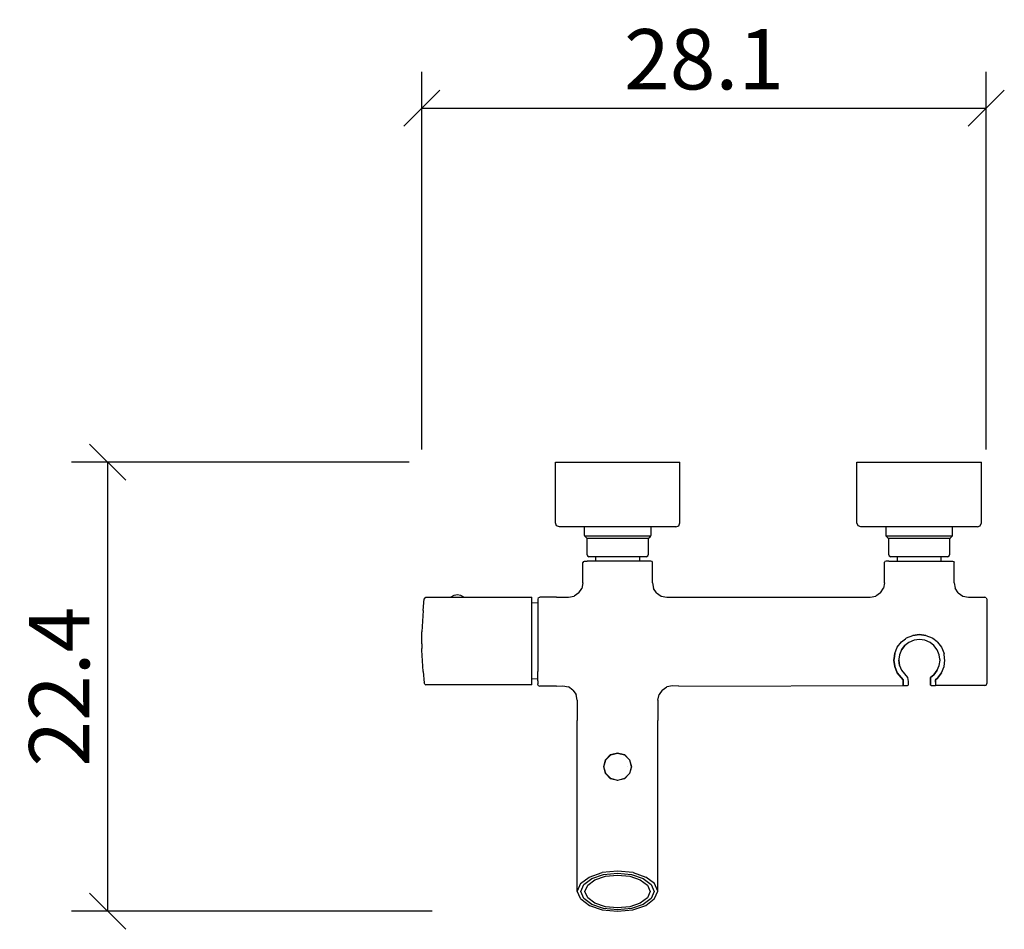
# Model space of a CAD drawing. Extents: x 165.9 to 214.9, y 137.9 to 183.2.
import ezdxf

# ---------------------------------------------------------------- set-up
doc = ezdxf.new("R2010")
doc.units = 0
doc.layers.add('Cotation-JacobDelafon', color=8, linetype='Continuous')
doc.styles.add('Jacob-Delafon', font='ARIAL.TTF')
doc.dimstyles.new('Cotation-Jacob-Delafon', dxfattribs={"dimtxt": 3, "dimasz": 1.8, "dimexe": 1.8, "dimexo": 0.625, "dimgap": 0.9, "dimtad": 1, "dimzin": 12, "dimdsep": 46, "dimtxsty": 'Jacob-Delafon', "dimblk": 'OBLIQUE', "dimcen": 0.9, "dimadec": 0, "dimazin": 3, "dimtfac": 1, "dimtofl": 0, "dimtmove": 2, "dimatfit": 3, "dimldrblk": 'OBLIQUE', "dimfxl": 1, "dimtolj": 1, "dimtzin": 0, "dimarcsym": 0})

# ---------------------------------------------------------------- blocks, each defined once
blk = doc.blocks.new('_Oblique')
at = {"color": 0, "linetype": 'ByBlock', "lineweight": -2}
blk.add_line((-0.5, -0.5), (0.5, 0.5), dxfattribs=at)
blk = doc.blocks.new('*D3')
at = {"layer": 'Cotation-JacobDelafon', "color": 0, "linetype": 'Continuous', "lineweight": -2}
for p, q in [((185.946, 161.799), (185.946, 180.596)), ((214.025, 161.799), (214.025, 180.596)), ((185.946, 178.796), (214.025, 178.796))]:
    blk.add_line(p, q, dxfattribs=at)
at = {"layer": 'Defpoints', "color": 0, "linetype": 'Continuous', "lineweight": 0}
for p in [(214.025, 178.796), (185.946, 161.174), (214.025, 161.174)]:
    blk.add_point(p, dxfattribs=at)
at = {"layer": 'Cotation-JacobDelafon', "color": 0, "linetype": 'Continuous', "lineweight": -2, "xscale": 1.8, "yscale": 1.8, "zscale": 1.8, "rotation": 180}
blk.add_blockref('_Oblique', (185.946, 178.796), dxfattribs=at)
at = {"layer": 'Cotation-JacobDelafon', "color": 0, "linetype": 'Continuous', "lineweight": -2, "xscale": 1.8, "yscale": 1.8, "zscale": 1.8}
blk.add_blockref('_Oblique', (214.025, 178.796), dxfattribs=at)
at = {"layer": 'Cotation-JacobDelafon', "color": 0, "linetype": 'Continuous', "lineweight": 0, "insert": (199.986, 181.227), "char_height": 3, "attachment_point": 5, "style": 'Jacob-Delafon'}
blk.add_mtext('\\A1;28.1', dxfattribs=at)
blk = doc.blocks.new('*D4')
at = {"layer": 'Cotation-JacobDelafon', "color": 0, "linetype": 'Continuous', "lineweight": -2}
for p, q in [((185.321, 161.174), (168.511, 161.174)), ((170.311, 161.174), (170.311, 138.826)), ((186.455, 138.826), (168.511, 138.826))]:
    blk.add_line(p, q, dxfattribs=at)
at = {"layer": 'Defpoints', "color": 0, "linetype": 'Continuous', "lineweight": 0}
for p in [(185.946, 161.174), (170.311, 138.826), (187.08, 138.826)]:
    blk.add_point(p, dxfattribs=at)
at = {"layer": 'Cotation-JacobDelafon', "color": 0, "linetype": 'Continuous', "lineweight": -2, "xscale": 1.8, "yscale": 1.8, "zscale": 1.8}
for p, rotation in [((170.311, 161.174), 90), ((170.311, 138.826), 270)]:
    blk.add_blockref('_Oblique', p, dxfattribs=dict(at, rotation=rotation))
at = {"layer": 'Cotation-JacobDelafon', "color": 0, "linetype": 'Continuous', "lineweight": 0, "insert": (167.905, 150), "char_height": 3, "attachment_point": 5, "rotation": 90, "style": 'Jacob-Delafon'}
blk.add_mtext('\\A1;22.4', dxfattribs=at)

msp = doc.modelspace()

# ---------------------------------------------------------------- linework, layer by layer
at = {"color": 7}
for p, q in [((192.589278, 158.155549), (192.589278, 161.173969)), ((192.589278, 161.173969), (192.825267, 161.173969)), ((192.825267, 161.173969), (193.497233, 161.173969)), ((193.497233, 161.173969), (194.502856, 161.173969)), ((194.502856, 161.173969), (195.689175, 161.173969)), ((195.689175, 161.173969), (196.875494, 161.173969)), ((196.875494, 161.173969), (197.881289, 161.173969)), ((197.881289, 161.173969), (198.553255, 161.173969)), ((198.553255, 161.173969), (198.789244, 161.173969)), ((198.789244, 158.155549), (198.789244, 161.173969)), ((207.589396, 158.155549), (207.589396, 161.173969)), ((207.589396, 161.173969), (207.825385, 161.173969)), ((207.825385, 161.173969), (208.497179, 161.173969)), ((208.497179, 161.173969), (209.502802, 161.173969)), ((209.502802, 161.173969), (210.689293, 161.173969)), ((210.689293, 161.173969), (211.875439, 161.173969)), ((211.875439, 161.173969), (212.881407, 161.173969)), ((212.881407, 161.173969), (213.553201, 161.173969)), ((213.553201, 161.173969), (213.78919, 161.173969)), ((213.78919, 158.155549), (213.78919, 161.173969)), ((192.648878, 158.014128), (192.589278, 158.155549)), ((192.793228, 157.955561), (192.648878, 158.014128)), ((193.013542, 157.955561), (192.793228, 157.955561)), ((193.64141, 157.955561), (193.013542, 157.955561)), ((194.580888, 157.955561), (193.64141, 157.955561)), ((194.028639, 157.955561), (194.028639, 157.544217)), ((194.155074, 157.955561), (194.028639, 157.955561)), ((194.515087, 157.955561), (194.155074, 157.955561)), ((195.053727, 157.955561), (194.515087, 157.955561)), ((195.689175, 157.955561), (194.580888, 157.955561)), ((195.689175, 157.955561), (195.053727, 157.955561)), ((196.324623, 157.955561), (195.689175, 157.955561)), ((196.797462, 157.955561), (195.689175, 157.955561)), ((196.863436, 157.955561), (196.324623, 157.955561)), ((197.737112, 157.955561), (196.797462, 157.955561)), ((197.223448, 157.955561), (196.863436, 157.955561)), ((197.349711, 157.955561), (197.223448, 157.955561)), ((197.349711, 157.544217), (197.349711, 157.955561)), ((198.364808, 157.955561), (197.737112, 157.955561)), ((198.585295, 157.955561), (198.364808, 157.955561)), ((198.585295, 157.955561), (198.729472, 158.014128)), ((198.729472, 158.014128), (198.789244, 158.155549)), ((207.648996, 158.014128), (207.589396, 158.155549)), ((207.793001, 157.955561), (207.648996, 158.014128)), ((208.013487, 157.955561), (207.793001, 157.955561)), ((208.641528, 157.955561), (208.013487, 157.955561)), ((209.581006, 157.955561), (208.641528, 157.955561)), ((209.028757, 157.955561), (209.028757, 157.544217)), ((209.155192, 157.955561), (209.028757, 157.955561)), ((209.515205, 157.955561), (209.155192, 157.955561)), ((210.053673, 157.955561), (209.515205, 157.955561)), ((210.689293, 157.955561), (209.581006, 157.955561)), ((210.689293, 157.955561), (210.053673, 157.955561)), ((211.324569, 157.955561), (210.689293, 157.955561)), ((211.79758, 157.955561), (210.689293, 157.955561)), ((211.863382, 157.955561), (211.324569, 157.955561)), ((212.737058, 157.955561), (211.79758, 157.955561)), ((212.223394, 157.955561), (211.863382, 157.955561)), ((212.349829, 157.955561), (212.223394, 157.955561)), ((212.349829, 157.544217), (212.349829, 157.955561)), ((213.364754, 157.955561), (212.737058, 157.955561)), ((213.58524, 157.955561), (213.364754, 157.955561)), ((213.58524, 157.955561), (213.72959, 158.014128)), ((213.72959, 158.014128), (213.78919, 158.155549)), ((194.028639, 157.544217), (194.038113, 157.502014)), ((194.038113, 157.502014), (194.064296, 157.467563)), ((194.038113, 157.502014), (194.163687, 157.502014)), ((194.064296, 157.467563), (194.120106, 157.42071)), ((194.120106, 157.42071), (194.146461, 157.386431)), ((194.146461, 157.386431), (194.155763, 157.344229)), ((194.146461, 157.386431), (194.263767, 157.386431)), ((194.155763, 157.344229), (194.155763, 156.59027)), ((194.163687, 157.502014), (194.521632, 157.502014)), ((194.263767, 157.386431), (194.598286, 157.386431)), ((194.521632, 157.502014), (195.057345, 157.502014)), ((194.598286, 157.386431), (195.098858, 157.386431)), ((195.057345, 157.502014), (195.689175, 157.502014)), ((195.098858, 157.386431), (195.689175, 157.386431)), ((195.689175, 157.502014), (196.321178, 157.502014)), ((195.689175, 157.386431), (196.279664, 157.386431)), ((196.279664, 157.386431), (196.780237, 157.386431)), ((196.321178, 157.502014), (196.85689, 157.502014)), ((196.780237, 157.386431), (197.114583, 157.386431)), ((196.85689, 157.502014), (197.214663, 157.502014)), ((197.114583, 157.386431), (197.232061, 157.386431)), ((197.214663, 157.502014), (197.340409, 157.502014)), ((197.222759, 157.344229), (197.232061, 157.386431)), ((197.222759, 156.59027), (197.222759, 157.344229)), ((197.232061, 157.386431), (197.258416, 157.42071)), ((197.258416, 157.42071), (197.314054, 157.467563)), ((197.314054, 157.467563), (197.340409, 157.502014)), ((197.340409, 157.502014), (197.349711, 157.544217)), ((209.028757, 157.544217), (209.038059, 157.502014)), ((209.038059, 157.502014), (209.064242, 157.467563)), ((209.038059, 157.502014), (209.163805, 157.502014)), ((209.064242, 157.467563), (209.120052, 157.42071)), ((209.120052, 157.42071), (209.146235, 157.386431)), ((209.146235, 157.386431), (209.155881, 157.344229)), ((209.146235, 157.386431), (209.263713, 157.386431)), ((209.155881, 157.344229), (209.155881, 156.59027)), ((209.163805, 157.502014), (209.52175, 157.502014)), ((209.263713, 157.386431), (209.598231, 157.386431)), ((209.52175, 157.502014), (210.057463, 157.502014)), ((209.598231, 157.386431), (210.098804, 157.386431)), ((210.057463, 157.502014), (210.689293, 157.502014)), ((210.098804, 157.386431), (210.689293, 157.386431)), ((210.689293, 157.502014), (211.321124, 157.502014)), ((210.689293, 157.386431), (211.279782, 157.386431)), ((211.279782, 157.386431), (211.780355, 157.386431)), ((211.321124, 157.502014), (211.856836, 157.502014)), ((211.780355, 157.386431), (212.114529, 157.386431)), ((211.856836, 157.502014), (212.214781, 157.502014)), ((212.114529, 157.386431), (212.232007, 157.386431)), ((212.214781, 157.502014), (212.340527, 157.502014)), ((212.222705, 157.344229), (212.232007, 157.386431)), ((212.222705, 156.59027), (212.222705, 157.344229)), ((212.232007, 157.386431), (212.258534, 157.42071)), ((212.258534, 157.42071), (212.314, 157.467563)), ((212.314, 157.467563), (212.340527, 157.502014)), ((212.340527, 157.502014), (212.349829, 157.544217)), ((194.155763, 156.59027), (194.190903, 156.50552)), ((194.190903, 156.50552), (194.275652, 156.47038)), ((194.383312, 156.47038), (194.275652, 156.47038)), ((194.689753, 156.47038), (194.383312, 156.47038)), ((194.589156, 156.47038), (194.589156, 156.24955)), ((195.148295, 156.47038), (194.689753, 156.47038)), ((195.689175, 156.47038), (195.148295, 156.47038)), ((196.230227, 156.47038), (195.689175, 156.47038)), ((196.68877, 156.47038), (196.230227, 156.47038)), ((196.995211, 156.47038), (196.68877, 156.47038)), ((196.789194, 156.24955), (196.789194, 156.47038)), ((197.102698, 156.47038), (196.995211, 156.47038)), ((197.102698, 156.47038), (197.187619, 156.50552)), ((197.187619, 156.50552), (197.222759, 156.59027)), ((209.155881, 156.59027), (209.191021, 156.50552)), ((209.191021, 156.50552), (209.27577, 156.47038)), ((209.383257, 156.47038), (209.27577, 156.47038)), ((209.689871, 156.47038), (209.383257, 156.47038)), ((209.589274, 156.47038), (209.589274, 156.25799)), ((210.148413, 156.47038), (209.689871, 156.47038)), ((210.689293, 156.47038), (210.148413, 156.47038)), ((212.003597, 156.47038), (210.689293, 156.47038)), ((211.789312, 156.25799), (211.789312, 156.47038)), ((212.102816, 156.47038), (211.994984, 156.47038)), ((212.102816, 156.47038), (212.187565, 156.50552)), ((212.187565, 156.50552), (212.222705, 156.59027)), ((193.98592, 156.227157), (193.957498, 156.175652)), ((193.962838, 155.175369), (193.957498, 156.175652)), ((193.98592, 156.227157), (194.041558, 156.249894)), ((194.041558, 156.249894), (194.170749, 156.249894)), ((194.527661, 156.249894), (194.170749, 156.249894)), ((195.061823, 156.249894), (194.527661, 156.249894)), ((195.691759, 156.249894), (195.061823, 156.249894)), ((196.321695, 156.249894), (195.691759, 156.249894)), ((196.855857, 156.249894), (196.321695, 156.249894)), ((197.212769, 156.249894), (196.855857, 156.249894)), ((197.344543, 156.249894), (197.212769, 156.249894)), ((197.403799, 156.227157), (197.344543, 156.249894)), ((197.425503, 156.178408), (197.403799, 156.227157)), ((197.415685, 155.175369), (197.42602, 156.179097)), ((208.969157, 155.176919), (208.958822, 156.18082)), ((208.9602, 156.180131), (208.981904, 156.229051)), ((209.040815, 156.251789), (208.981904, 156.229051)), ((209.177585, 156.249894), (209.040815, 156.251789)), ((209.177585, 156.249894), (209.534497, 156.249894)), ((209.534497, 156.249894), (210.068487, 156.249894)), ((210.068487, 156.249894), (210.698595, 156.249894)), ((210.698595, 156.249894), (211.328703, 156.249894)), ((211.328703, 156.249894), (211.862693, 156.249894)), ((211.862693, 156.249894), (212.219604, 156.249894)), ((212.219604, 156.249894), (212.343628, 156.251789)), ((212.343628, 156.251789), (212.399438, 156.229051)), ((212.399438, 156.229051), (212.427688, 156.177547)), ((212.422521, 155.176919), (212.427688, 156.177547)), ((193.751137, 154.664978), (193.905994, 154.894421)), ((193.962838, 155.175369), (193.905994, 154.894421)), ((197.415685, 155.175369), (197.472356, 154.894421)), ((197.627214, 154.664978), (197.472356, 154.894421)), ((208.757628, 154.666356), (208.912313, 154.895972)), ((208.969157, 155.176919), (208.912313, 154.895972)), ((212.422521, 155.176919), (212.47902, 154.895972)), ((212.634049, 154.666356), (212.47902, 154.895972)), ((186.005528, 153.793197), (186.066679, 154.366116)), ((186.101474, 154.418309), (186.066679, 154.366116)), ((186.101474, 154.418309), (186.148155, 154.45276)), ((186.148155, 154.45276), (191.41674, 154.45276)), ((187.382016, 154.45276), (187.405098, 154.480321)), ((187.405098, 154.480321), (187.548931, 154.563348)), ((187.548931, 154.563348), (187.712573, 154.592287)), ((187.712573, 154.592287), (187.876215, 154.563348)), ((187.876215, 154.563348), (188.020048, 154.480321)), ((188.020048, 154.480321), (188.043302, 154.45276)), ((191.41674, 154.346134), (191.41674, 154.45276)), ((191.41674, 154.036937), (191.41674, 154.346134)), ((191.738856, 154.424166), (191.709918, 154.353197)), ((191.709918, 154.353197), (191.715946, 154.193344)), ((191.738856, 154.424166), (191.80862, 154.453621)), ((192.645433, 154.453621), (191.80862, 154.453621)), ((192.645433, 154.453621), (193.240401, 154.453621)), ((193.240401, 154.453621), (193.521521, 154.510293)), ((193.751137, 154.664978), (193.521521, 154.510293)), ((197.627214, 154.664978), (197.856829, 154.510293)), ((197.856829, 154.510293), (198.137949, 154.453621)), ((198.137949, 154.453621), (198.732917, 154.453621)), ((198.732917, 154.453621), (207.774053, 154.454999)), ((207.774053, 154.454999), (208.24672, 154.454999)), ((208.24672, 154.454999), (208.52784, 154.511671)), ((208.757628, 154.666356), (208.52784, 154.511671)), ((212.634049, 154.666356), (212.863493, 154.511671)), ((212.863493, 154.511671), (213.144957, 154.454999)), ((213.144957, 154.454999), (213.862571, 154.454999)), ((213.862571, 154.454999), (213.955588, 154.454999)), ((214.025179, 154.425544), (213.955588, 154.454999)), ((214.025179, 154.425544), (214.054118, 154.354575)), ((214.054118, 154.354575), (214.054118, 154.193344)), ((191.712674, 154.181976), (191.41674, 154.16165)), ((191.41674, 153.555313), (191.41674, 154.036937)), ((191.715946, 154.193344), (191.715946, 153.738247)), ((214.054118, 154.193344), (214.054118, 153.738247)), ((186.005528, 153.793197), (185.946273, 152.738308)), ((191.41674, 152.948459), (191.41674, 153.555313)), ((191.715946, 153.738247), (191.715946, 153.057152)), ((214.054118, 153.738247), (214.054118, 153.057152)), ((191.41674, 152.275804), (191.41674, 152.948459)), ((191.715946, 153.057152), (191.715946, 152.244454)), ((214.054118, 153.057152), (214.054118, 152.253583)), ((185.946273, 152.715571), (185.946273, 152.738308)), ((185.946273, 152.649942), (185.946273, 152.715571)), ((185.946273, 152.547622), (185.946273, 152.649942)), ((185.946273, 152.418604), (185.946273, 152.547622)), ((185.946273, 152.275804), (185.946273, 152.418604)), ((209.816306, 152.236186), (210.007509, 152.382947)), ((210.007509, 152.382947), (210.064008, 152.426355)), ((210.064008, 152.426355), (210.370277, 152.553134)), ((210.370277, 152.553134), (210.698595, 152.59637)), ((210.698595, 152.59637), (210.370277, 152.553134)), ((210.698595, 152.59637), (211.027257, 152.553134)), ((211.027257, 152.553134), (210.698595, 152.59637)), ((211.027257, 152.553134), (211.333181, 152.426355)), ((211.333181, 152.426355), (211.389681, 152.382947)), ((211.579506, 152.237391), (211.361431, 152.404651)), ((185.946273, 152.132833), (185.946273, 152.275804)), ((185.946273, 152.132833), (185.946273, 152.003986)), ((185.946273, 152.003986), (185.946273, 151.901667)), ((185.946273, 151.835866), (185.946273, 151.901667)), ((191.41674, 151.603149), (191.41674, 152.275804)), ((191.715946, 152.244454), (191.715946, 151.431928)), ((209.472485, 151.655515), (209.599265, 151.961612)), ((209.599265, 151.961612), (209.816306, 152.236186)), ((209.97478, 152.055318), (209.809071, 151.840689)), ((209.809071, 151.840689), (209.97478, 152.055318)), ((210.169428, 152.204663), (209.97478, 152.055318)), ((210.432633, 152.319213), (210.169428, 152.204663)), ((210.698595, 152.354352), (210.432633, 152.319213)), ((210.964556, 152.319213), (210.698595, 152.354352)), ((211.228106, 152.204663), (210.964556, 152.319213)), ((211.420687, 152.056696), (211.228106, 152.204663)), ((211.588463, 151.840689), (211.420687, 152.056696)), ((211.579506, 152.237391), (211.596042, 152.224645)), ((211.596042, 152.224645), (211.797925, 151.961612)), ((211.797925, 151.961612), (211.924704, 151.655515)), ((214.054118, 152.253583), (214.054118, 151.450187)), ((185.946273, 151.8133), (185.946273, 151.835866)), ((186.005528, 150.758412), (185.946273, 151.8133)), ((191.41674, 150.996124), (191.41674, 151.603149)), ((191.715946, 151.431928), (191.715946, 150.750661)), ((209.429422, 151.327025), (209.439068, 151.40075)), ((209.439068, 151.40075), (209.429422, 151.327025)), ((209.439068, 151.40075), (209.472485, 151.655515)), ((209.472485, 151.655515), (209.439068, 151.40075)), ((209.706407, 151.592814), (209.677124, 151.3694)), ((209.809071, 151.840689), (209.706407, 151.592814)), ((211.690782, 151.592814), (211.588463, 151.840689)), ((211.719377, 151.375773), (211.690782, 151.592814)), ((211.725922, 151.327025), (211.719377, 151.375773)), ((211.957433, 151.407123), (211.924704, 151.655515)), ((211.968113, 151.327025), (211.957433, 151.407123)), ((214.054118, 151.450187), (214.054118, 150.76892)), ((191.41674, 150.514671), (191.41674, 150.996124)), ((209.472485, 150.998535), (209.429422, 151.327025)), ((209.429422, 151.327025), (209.472485, 150.998535)), ((209.599609, 150.691922), (209.472485, 150.998535)), ((209.472485, 150.998535), (209.599609, 150.691922)), ((209.677124, 151.3694), (209.671267, 151.327025)), ((209.671267, 151.327025), (209.706407, 151.061236)), ((209.706407, 151.061236), (209.671267, 151.327025)), ((209.706407, 151.061236), (209.805626, 150.815428)), ((211.589152, 150.815773), (211.690782, 151.061064)), ((211.690782, 151.061064), (211.725922, 151.327025)), ((211.798958, 150.69485), (211.924704, 150.998535)), ((211.924704, 150.998535), (211.968113, 151.327025)), ((186.005528, 150.758412), (186.066679, 150.185493)), ((191.41674, 150.205474), (191.41674, 150.514671)), ((191.715946, 150.295563), (191.715946, 150.750661)), ((209.898644, 150.345173), (209.599609, 150.691922)), ((209.599609, 150.691922), (209.898644, 150.345173)), ((209.805626, 150.815428), (210.110173, 150.457483)), ((210.110173, 150.457483), (210.138767, 150.251638)), ((211.420687, 150.594942), (211.258767, 150.455071)), ((211.258767, 150.455071), (211.42172, 150.594081)), ((211.258767, 150.219599), (211.258767, 150.455071)), ((211.258767, 150.455071), (211.258767, 150.219599)), ((211.589152, 150.815773), (211.420687, 150.594942)), ((211.42172, 150.594081), (211.589152, 150.815773)), ((211.596042, 150.429405), (211.498546, 150.345173)), ((211.498546, 150.345173), (211.596042, 150.429405)), ((211.596042, 150.429405), (211.798958, 150.69485)), ((211.798614, 150.693644), (211.596042, 150.429405)), ((211.798958, 150.69485), (211.798614, 150.693644)), ((214.054118, 150.76892), (214.054118, 150.313822)), ((186.101474, 150.133299), (186.066679, 150.185493)), ((186.101474, 150.133299), (186.148155, 150.098848)), ((191.41674, 150.098848), (186.148155, 150.098848)), ((191.712674, 150.369633), (191.41674, 150.389959)), ((191.41674, 150.098848), (191.41674, 150.205474)), ((191.715946, 150.295563), (191.709918, 150.135711)), ((191.738856, 150.064742), (191.709918, 150.135711)), ((191.738856, 150.064742), (191.80862, 150.035286)), ((192.645433, 150.035286), (191.80862, 150.035286)), ((192.645433, 150.035286), (192.952736, 150.045105)), ((192.952736, 150.045105), (193.233856, 149.988261)), ((193.463471, 149.833748), (193.233856, 149.988261)), ((197.900754, 149.833748), (198.13037, 149.988261)), ((198.411662, 150.045105), (198.13037, 149.988261)), ((198.732917, 150.035286), (198.411662, 150.045105)), ((198.732917, 150.035286), (209.898644, 150.052512)), ((209.898644, 150.218393), (209.898644, 150.345173)), ((209.898644, 150.345173), (209.898644, 150.218393)), ((209.898644, 150.052512), (209.898644, 150.218393)), ((209.898644, 150.218393), (209.898644, 150.052512)), ((209.898644, 150.052512), (210.10845, 150.052512)), ((210.10845, 150.052512), (210.138422, 150.083518)), ((210.138767, 150.251638), (210.138422, 150.083518)), ((211.258767, 150.083518), (211.258767, 150.219599)), ((211.258767, 150.219599), (211.258767, 150.083518)), ((211.258767, 150.083518), (211.28874, 150.052856)), ((211.28874, 150.052856), (211.498546, 150.052856)), ((211.498546, 150.345173), (211.498546, 150.219599)), ((211.498546, 150.219599), (211.498546, 150.345173)), ((211.498546, 150.219599), (211.498546, 150.052856)), ((213.955588, 150.053545), (211.498546, 150.052856)), ((213.955588, 150.053545), (214.025179, 150.083001)), ((214.025179, 150.083001), (214.054118, 150.154142)), ((214.054118, 150.313822), (214.054118, 150.154142)), ((193.463471, 149.833748), (193.618328, 149.604305)), ((193.675, 149.323185), (193.618328, 149.604305)), ((197.689225, 149.323185), (197.745897, 149.604305)), ((197.900754, 149.833748), (197.745897, 149.604305)), ((193.675, 149.323185), (193.675, 148.313428)), ((197.689225, 149.323185), (197.689225, 148.313428)), ((193.675, 139.829536), (193.675, 148.313428)), ((197.689225, 139.829536), (197.689225, 148.313428)), ((195.08525, 146.365226), (195.33812, 146.618441)), ((195.094724, 146.359714), (195.343804, 146.608794)), ((195.33812, 146.618441), (195.683663, 146.710769)), ((195.343804, 146.608794), (195.338292, 146.618096)), ((195.343804, 146.608794), (195.683663, 146.699745)), ((195.683663, 146.699745), (195.683663, 146.710769)), ((195.683663, 146.710769), (196.029378, 146.618441)), ((195.683663, 146.699745), (196.023694, 146.608794)), ((196.023694, 146.608794), (196.029206, 146.618096)), ((196.023694, 146.608794), (196.272602, 146.359714)), ((196.029378, 146.618441), (196.282248, 146.365226)), ((194.992577, 146.019683), (195.08525, 146.365226)), ((195.08525, 145.67414), (194.992577, 146.019683)), ((195.003773, 146.019683), (194.992921, 146.019683)), ((195.003773, 146.019683), (195.094724, 146.359714)), ((195.094724, 145.679652), (195.003773, 146.019683)), ((195.094724, 146.359714), (195.085422, 146.365226)), ((196.174934, 146.019683), (196.174589, 146.019683)), ((196.272602, 146.359714), (196.282076, 146.365226)), ((196.272602, 146.359714), (196.363725, 146.019683)), ((196.363725, 146.019683), (196.272602, 145.679652)), ((196.282248, 146.365226), (196.374921, 146.019683)), ((196.374921, 146.019683), (196.282248, 145.67414)), ((196.374921, 146.019683), (196.363208, 146.019683)), ((196.363725, 146.019683), (196.374577, 146.019683)), ((195.33812, 145.42127), (195.08525, 145.67414)), ((195.094724, 145.679652), (195.085422, 145.674485)), ((195.343804, 145.430916), (195.094724, 145.679652)), ((196.272602, 145.679652), (196.023694, 145.430916)), ((196.282248, 145.67414), (196.029378, 145.42127)), ((196.272602, 145.679652), (196.282076, 145.674485)), ((195.683663, 145.328597), (195.33812, 145.42127)), ((195.343804, 145.430916), (195.338292, 145.421615)), ((195.683663, 145.339621), (195.343804, 145.430916)), ((196.023694, 145.430916), (195.683663, 145.339621)), ((196.029378, 145.42127), (195.683663, 145.328597)), ((195.683663, 145.328942), (195.683663, 145.339621)), ((196.023694, 145.430916), (196.029206, 145.421615)), ((194.267556, 140.528545), (194.911962, 140.745586)), ((194.404671, 140.454476), (194.989476, 140.651535)), ((195.682113, 140.822068), (194.911962, 140.745586)), ((194.989476, 140.651535), (195.682113, 140.720093)), ((195.075948, 140.568509), (195.682113, 140.628453)), ((196.452264, 140.745586), (195.682113, 140.822068)), ((195.682113, 140.720093), (196.374921, 140.651535)), ((195.682113, 140.628453), (196.288277, 140.568509)), ((196.374921, 140.651535), (196.959726, 140.454476)), ((196.452264, 140.745586), (197.096669, 140.528545)), ((193.836919, 140.203673), (193.675, 139.829536)), ((193.836919, 140.203673), (194.267556, 140.528545)), ((193.858451, 139.809554), (194.007796, 140.154753)), ((194.007796, 140.154753), (194.404671, 140.454476)), ((194.062918, 139.809554), (194.198482, 140.122713)), ((194.198482, 140.122713), (194.557633, 140.393842)), ((194.557633, 140.393842), (195.075948, 140.568509)), ((196.288277, 140.568509), (196.806592, 140.393842)), ((196.806592, 140.393842), (197.165915, 140.122713)), ((196.959726, 140.454476), (197.356429, 140.154753)), ((197.527306, 140.203673), (197.096669, 140.528545)), ((197.165915, 140.122713), (197.301308, 139.809554)), ((197.356429, 140.154753), (197.505946, 139.809554)), ((197.689225, 139.829536), (197.527306, 140.203673)), ((193.836919, 139.455743), (193.675, 139.829536)), ((194.007796, 139.464355), (193.858451, 139.809554)), ((194.198482, 139.496395), (194.062918, 139.809554)), ((197.301308, 139.809554), (197.165915, 139.496395)), ((197.505946, 139.809554), (197.356429, 139.464355)), ((197.527306, 139.455743), (197.689225, 139.829536)), ((193.855695, 139.438862), (193.836919, 139.455743)), ((193.855695, 139.438862), (194.282543, 139.116745)), ((194.404671, 139.164977), (194.007796, 139.464355)), ((194.557633, 139.22561), (194.198482, 139.496395)), ((194.989476, 138.967917), (194.404671, 139.164977)), ((195.075948, 139.050944), (194.557633, 139.22561)), ((196.806592, 139.22561), (196.288277, 139.050944)), ((196.959726, 139.164977), (196.374921, 138.967917)), ((197.165915, 139.496395), (196.806592, 139.22561)), ((197.356429, 139.464355), (196.959726, 139.164977)), ((197.081855, 139.116745), (197.508702, 139.438862)), ((197.527306, 139.455743), (197.508702, 139.438862)), ((194.282543, 139.116745), (194.920402, 138.901771)), ((194.920402, 138.901771), (195.682113, 138.826324)), ((195.682113, 138.89936), (194.989476, 138.967917)), ((195.682113, 138.990999), (195.075948, 139.050944)), ((196.288277, 139.050944), (195.682113, 138.990999)), ((196.374921, 138.967917), (195.682113, 138.89936)), ((195.682113, 138.826324), (196.443823, 138.901771)), ((196.443823, 138.901771), (197.081855, 139.116745))]:
    msp.add_line(p, q, dxfattribs=at)

# ---------------------------------------------------------------- dimensions: what is measured, and where the dimension line sits
at = {"layer": 'Cotation-JacobDelafon', "linetype": 'Continuous', "lineweight": 0}
dim = msp.add_linear_dim(base=(214.025179, 178.795636), p1=(185.946273, 161.173969), p2=(214.025179, 161.173969), text='28.1', dimstyle='Cotation-Jacob-Delafon', dxfattribs=at)
dim.commit()
dim.dimension.update_dxf_attribs({"geometry": '*D3', "text_midpoint": (199.985726, 181.227355)})
dim = msp.add_linear_dim(base=(170.311335, 138.826324), p1=(185.946273, 161.173969), p2=(187.079753, 138.826324), angle=90, text='22.4', dimstyle='Cotation-Jacob-Delafon', dxfattribs=at)
dim.commit()
dim.dimension.update_dxf_attribs({"geometry": '*D4', "text_midpoint": (167.905196, 150.000146)})

doc.saveas('drawing.dxf')
